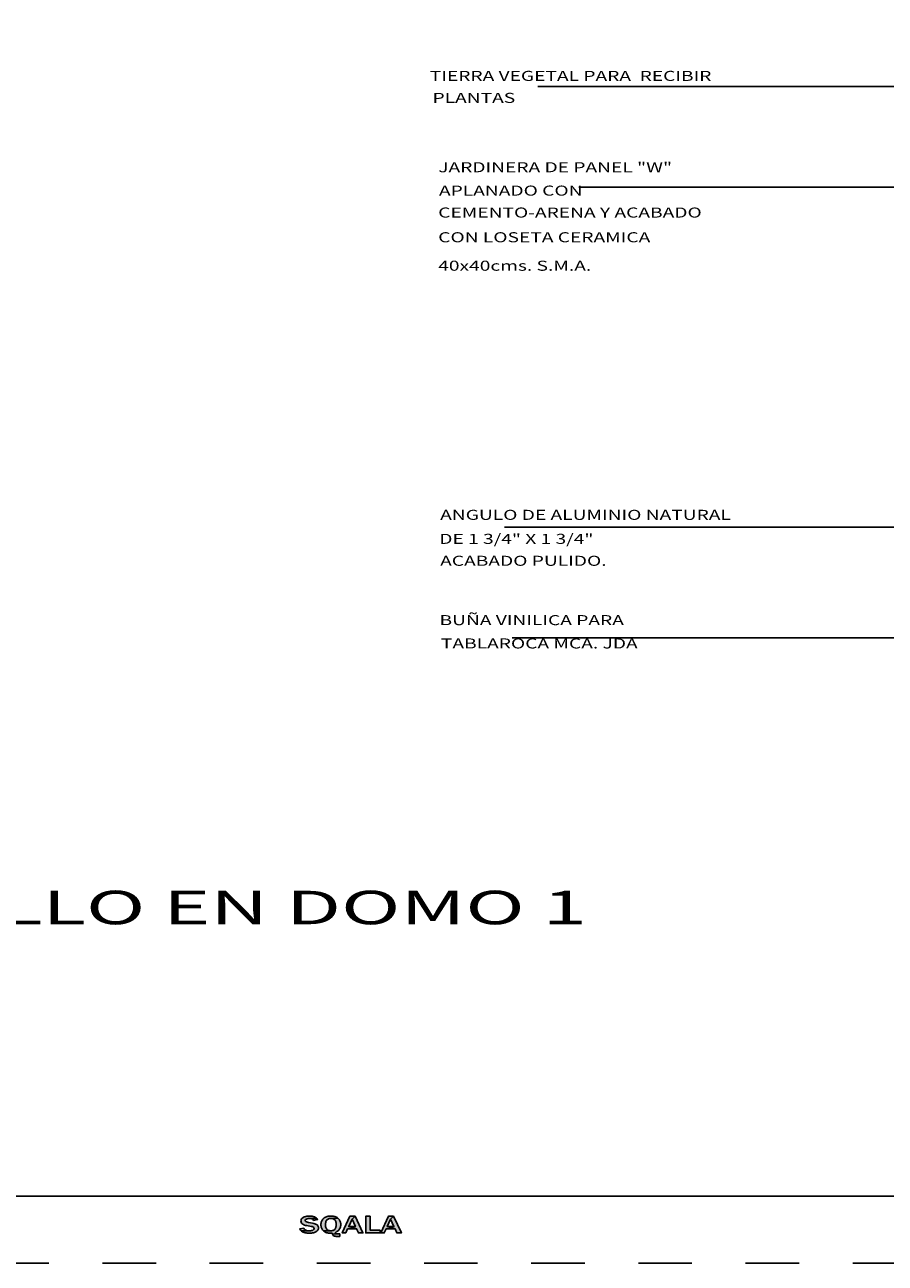
# Model space of a CAD drawing. Units: millimetres. Extents: x 0 to 15.7, y 0 to 7.5.
# Drawn here: x 3.9 to 5.5, y 0 to 2.3 of the extents above; entities that cross this region are included whole.
import ezdxf
from ezdxf.enums import TextEntityAlignment as Align

# ---------------------------------------------------------------- set-up
doc = ezdxf.new("R2010")
doc.units = ezdxf.units.MM
doc.header["$LTSCALE"] = 0.125
doc.linetypes.add('HIDDEN', pattern=[0.375, 0.25, -0.125])
for name, color, linetype in [('COTAS', 1, 'Continuous'), ('ESPECIFICACIONES', 1, 'Continuous'), ('LO-SQALA', 159, 'Continuous'), ('PPLANO', 1, 'Continuous'), ('TEXTOS-PPLANO', 52, 'Continuous')]:
    doc.layers.add(name, color=color, linetype=linetype)
doc.styles.add('REG-60', font='ARIAL.TTF', dxfattribs={"height": 0.01875})
doc.styles.add('T-P', font='ARIBLK.TTF', dxfattribs={"height": 0.0045})
doc.styles.add('TEX', font='ARIALN.TTF', dxfattribs={"height": 0.325})
doc.styles.add('TEXTOS', font='romand.shx', dxfattribs={"width": 1.4, "height": 0.015})
doc.styles.add('TITULOS', font='impact.TTF', dxfattribs={"width": 1.75, "height": 0.0625})
doc.dimstyles.new('ALBAÑILERIA', dxfattribs={"dimscale": 0.4, "dimtxt": 0.075, "dimasz": 0.04, "dimexe": 0.15, "dimexo": 0.15, "dimgap": 0.09, "dimtad": 1, "dimtoh": 1, "dimdec": 4, "dimzin": 1, "dimdsep": 46, "dimtxsty": 'TEXTOS', "dimblk1": 'CIR-ALB', "dimblk2": 'CIR-ALB', "dimsah": 1, "dimcen": 0.15, "dimclrd": 1, "dimclre": 1, "dimclrt": 2, "dimaunit": 1, "dimadec": 4, "dimazin": 0, "dimtfac": 1, "dimtdec": 4, "dimtix": 1, "dimtmove": 2, "dimatfit": 3, "dimldrblk": 'CIR-ALB', "dimfxl": 0, "dimtolj": 1, "dimtzin": 12, "dimarcsym": 0})

# ---------------------------------------------------------------- blocks, each defined once
blk = doc.blocks.new('CIR-ALB')
at = {"color": 2}
for p, q in [((0, 2.132), (0, -2.132)), ((-2, 0), (2, 0))]:
    blk.add_line(p, q, dxfattribs=at)
at = {"color": 3}
blk.add_circle((0, 0), 0.551, dxfattribs=at)
blk = doc.blocks.new('solapa60-90')
at = {"layer": 'LO-SQALA'}
h = blk.add_hatch(color=1, dxfattribs=at)
h.paths.add_polyline_path([(175.433, 3.52), (175.404, 3.52), (175.323, 3.516), (175.247, 3.507), (175.176, 3.493), (175.109, 3.473), (175.047, 3.45), (174.99, 3.421), (174.946, 3.391), (174.899, 3.351), (174.863, 3.308), (174.838, 3.26), (174.822, 3.208), (174.817, 3.153), (174.817, 3.152), (174.822, 3.097), (174.839, 3.046), (174.867, 2.995), (174.896, 2.957), (174.942, 2.915), (174.996, 2.882), (175.026, 2.868), (175.087, 2.847), (175.161, 2.827), (175.249, 2.809), (175.582, 2.747), (175.645, 2.733), (175.713, 2.709), (175.756, 2.68), (175.785, 2.637), (175.797, 2.585), (175.792, 2.552), (175.762, 2.507), (175.708, 2.468), (175.675, 2.453), (175.612, 2.435), (175.537, 2.424), (175.45, 2.42), (174.819, 2.419), (174.867, 2.38), (174.922, 2.346), (174.984, 2.317), (174.999, 2.312), (175.064, 2.29), (175.131, 2.272), (175.202, 2.258), (175.277, 2.248), (175.355, 2.242), (175.436, 2.24), (175.445, 2.24), (175.529, 2.243), (175.609, 2.249), (175.683, 2.26), (175.754, 2.275), (175.819, 2.295), (175.88, 2.318), (175.937, 2.346), (175.956, 2.356), (176.009, 2.393), (176.052, 2.433), (176.086, 2.477), (176.11, 2.525), (176.124, 2.577), (176.13, 2.633), (176.13, 2.641), (176.122, 2.694), (176.105, 2.746), (176.077, 2.795), (176.038, 2.842), (176.015, 2.862), (175.97, 2.892), (175.913, 2.919), (175.846, 2.944), (175.767, 2.965), (175.677, 2.983), (175.382, 3.036), (175.302, 3.054), (175.23, 3.079), (175.18, 3.109), (175.15, 3.145), (175.139, 3.185), (175.142, 3.209), (175.167, 3.257), (175.217, 3.296), (175.224, 3.3), (175.282, 3.323), (175.354, 3.336), (175.44, 3.34), (176.001, 3.344), (175.957, 3.384), (175.901, 3.42), (175.835, 3.451), (175.8, 3.463), (175.733, 3.484), (175.662, 3.5), (175.589, 3.511), (175.513, 3.518)])
h.paths.add_polyline_path([(175.03, 2.605), (174.725, 2.559), (174.748, 2.511), (174.78, 2.462), (174.819, 2.419), (175.45, 2.42), (175.388, 2.422), (175.305, 2.429), (175.233, 2.443), (175.171, 2.463), (175.12, 2.489), (175.079, 2.521), (175.049, 2.56)])
h.paths.add_polyline_path([(176.001, 3.344), (175.44, 3.34), (175.499, 3.338), (175.574, 3.328), (175.638, 3.309), (175.69, 3.281), (175.731, 3.245), (175.761, 3.199), (176.059, 3.252), (176.036, 3.299)], flags=17)
h = blk.add_hatch(color=1, dxfattribs=at)
h.paths.add_polyline_path([(177.715, 2.193), (177.714, 2.193), (177.638, 2.191), (177.567, 2.189), (177.502, 2.187), (177.163, 2.158), (177.184, 2.115), (177.217, 2.079), (177.26, 2.05), (177.314, 2.027), (177.377, 2.01), (177.452, 2), (177.537, 1.997), (177.547, 1.997), (177.609, 2), (177.715, 2.006)])
h.paths.add_polyline_path([(177.56, 3.363), (177.05, 3.34), (177.096, 3.338), (177.166, 3.327), (177.23, 3.306), (177.287, 3.275), (177.338, 3.233), (177.362, 3.205), (177.388, 3.165), (177.409, 3.12), (177.425, 3.069), (177.437, 3.012), (177.443, 2.949), (177.446, 2.881), (177.445, 2.844), (177.44, 2.776), (177.429, 2.715), (177.414, 2.659), (177.393, 2.609), (177.367, 2.566), (177.336, 2.528), (177.299, 2.496), (177.257, 2.469), (177.21, 2.449), (177.158, 2.434), (177.1, 2.425), (177.038, 2.422), (176.495, 2.419), (176.516, 2.399), (176.565, 2.361), (176.619, 2.327), (176.676, 2.299), (176.739, 2.276), (176.805, 2.258), (176.877, 2.245), (177.149, 2.239), (177.151, 2.206), (177.163, 2.158), (177.502, 2.187), (177.46, 2.19), (177.396, 2.21), (177.383, 2.218), (177.357, 2.264), (177.359, 2.273), (177.415, 2.312), (177.451, 2.33), (177.504, 2.36), (177.553, 2.393), (177.598, 2.429), (177.637, 2.469), (177.672, 2.51), (177.702, 2.555), (177.728, 2.603), (177.749, 2.653), (177.765, 2.707), (177.777, 2.763), (177.784, 2.822), (177.786, 2.883), (177.786, 2.896), (177.783, 2.955), (177.775, 3.011), (177.762, 3.064), (177.745, 3.116), (177.723, 3.164), (177.697, 3.21), (177.686, 3.226), (177.648, 3.276), (177.607, 3.321)])
h.paths.add_polyline_path([(177.047, 3.52), (177.004, 3.52), (176.926, 3.515), (176.853, 3.505), (176.783, 3.489), (176.718, 3.469), (176.657, 3.443), (176.601, 3.413), (176.549, 3.378), (176.502, 3.338), (176.497, 3.334), (176.457, 3.292), (176.422, 3.248), (176.391, 3.202), (176.366, 3.154), (176.344, 3.104), (176.328, 3.052), (176.316, 2.997), (176.309, 2.94), (176.307, 2.881), (176.307, 2.871), (176.31, 2.811), (176.317, 2.755), (176.329, 2.7), (176.345, 2.647), (176.367, 2.597), (176.392, 2.549), (176.422, 2.503), (176.456, 2.459), (176.495, 2.419), (177.038, 2.422), (177.029, 2.422), (176.968, 2.426), (176.912, 2.436), (176.861, 2.452), (176.816, 2.474), (176.776, 2.502), (176.741, 2.537), (176.712, 2.577), (176.688, 2.623), (176.669, 2.676), (176.656, 2.734), (176.648, 2.798), (176.646, 2.869), (176.647, 2.919), (176.653, 2.987), (176.664, 3.048), (176.68, 3.104), (176.701, 3.153), (176.727, 3.197), (176.758, 3.235), (176.794, 3.267), (176.835, 3.293), (176.881, 3.314), (176.933, 3.328), (176.988, 3.337), (177.05, 3.34), (177.56, 3.363), (177.51, 3.401), (177.455, 3.435), (177.411, 3.457), (177.351, 3.48), (177.284, 3.497), (177.211, 3.51), (177.132, 3.518)])
h = blk.add_hatch(color=1, dxfattribs=at)
h.paths.add_polyline_path([(178.859, 3.501), (178.631, 3.288), (178.884, 2.734), (178.378, 2.734), (178.969, 2.555), (179.108, 2.259), (179.443, 2.259)])
h.paths.add_polyline_path([(178.859, 3.501), (178.473, 3.501), (177.896, 2.259), (178.163, 2.259), (178.3, 2.555), (178.969, 2.555), (178.378, 2.734), (178.631, 3.288)])
blk.add_hatch(color=1, dxfattribs=at).paths.add_polyline_path([(179.982, 3.501), (179.652, 3.501), (179.652, 2.259), (180.722, 2.259), (180.722, 2.462), (179.982, 2.462)])
h = blk.add_hatch(color=1, dxfattribs=at)
h.paths.add_polyline_path([(181.734, 3.501), (181.506, 3.288), (181.759, 2.734), (181.252, 2.734), (181.844, 2.555), (181.982, 2.259), (182.318, 2.259)])
h.paths.add_polyline_path([(181.734, 3.501), (181.348, 3.501), (180.771, 2.259), (181.038, 2.259), (181.175, 2.555), (181.844, 2.555), (181.252, 2.734), (181.506, 3.288)])
at = {"color": 255, "linetype": 'HIDDEN'}
blk.add_lwpolyline([(0, 0), (450, 0), (450, 300), (0, 300)], close=True, dxfattribs=at)
at = {"layer": 'LO-SQALA', "color": 1}
for points in [[(175.433, 3.52), (175.404, 3.52), (175.323, 3.516), (175.247, 3.507), (175.176, 3.493), (175.109, 3.473), (175.047, 3.45), (174.99, 3.421), (174.946, 3.391), (174.899, 3.351), (174.863, 3.308), (174.838, 3.26), (174.822, 3.208), (174.817, 3.153), (174.817, 3.152), (174.822, 3.097), (174.839, 3.046), (174.867, 2.995), (174.896, 2.957), (174.942, 2.915), (174.996, 2.882), (175.026, 2.868), (175.087, 2.847), (175.161, 2.827), (175.249, 2.809), (175.582, 2.747), (175.645, 2.733), (175.713, 2.709), (175.756, 2.68), (175.785, 2.637), (175.797, 2.585), (175.792, 2.552), (175.762, 2.507), (175.708, 2.468), (175.675, 2.453), (175.612, 2.435), (175.537, 2.424), (175.45, 2.42), (174.819, 2.419), (174.867, 2.38), (174.922, 2.346), (174.984, 2.317), (174.999, 2.312), (175.064, 2.29), (175.131, 2.272), (175.202, 2.258), (175.277, 2.248), (175.355, 2.242), (175.436, 2.24), (175.445, 2.24), (175.529, 2.243), (175.609, 2.249), (175.683, 2.26), (175.754, 2.275), (175.819, 2.295), (175.88, 2.318), (175.937, 2.346), (175.956, 2.356), (176.009, 2.393), (176.052, 2.433), (176.086, 2.477), (176.11, 2.525), (176.124, 2.577), (176.13, 2.633), (176.13, 2.641), (176.122, 2.694), (176.105, 2.746), (176.077, 2.795), (176.038, 2.842), (176.015, 2.862), (175.97, 2.892), (175.913, 2.919), (175.846, 2.944), (175.767, 2.965), (175.677, 2.983), (175.382, 3.036), (175.302, 3.054), (175.23, 3.079), (175.18, 3.109), (175.15, 3.145), (175.139, 3.185), (175.142, 3.209), (175.167, 3.257), (175.217, 3.296), (175.224, 3.3), (175.282, 3.323), (175.354, 3.336), (175.44, 3.34), (176.001, 3.344), (175.957, 3.384), (175.901, 3.42), (175.835, 3.451), (175.8, 3.463), (175.733, 3.484), (175.662, 3.5), (175.589, 3.511), (175.513, 3.518), (175.433, 3.52)], [(176.001, 3.344), (175.44, 3.34), (175.499, 3.338), (175.574, 3.328), (175.638, 3.309), (175.69, 3.281), (175.731, 3.245), (175.761, 3.199), (176.059, 3.252), (176.036, 3.299), (176.001, 3.344)], [(177.047, 3.52), (177.004, 3.52), (176.926, 3.515), (176.853, 3.505), (176.783, 3.489), (176.718, 3.469), (176.657, 3.443), (176.601, 3.413), (176.549, 3.378), (176.502, 3.338), (176.497, 3.334), (176.457, 3.292), (176.422, 3.248), (176.391, 3.202), (176.366, 3.154), (176.344, 3.104), (176.328, 3.052), (176.316, 2.997), (176.309, 2.94), (176.307, 2.881), (176.307, 2.871), (176.31, 2.811), (176.317, 2.755), (176.329, 2.7), (176.345, 2.647), (176.367, 2.597), (176.392, 2.549), (176.422, 2.503), (176.456, 2.459), (176.495, 2.419), (177.038, 2.422), (177.029, 2.422), (176.968, 2.426), (176.912, 2.436), (176.861, 2.452), (176.816, 2.474), (176.776, 2.502), (176.741, 2.537), (176.712, 2.577), (176.688, 2.623), (176.669, 2.676), (176.656, 2.734), (176.648, 2.798), (176.646, 2.869), (176.647, 2.919), (176.653, 2.987), (176.664, 3.048), (176.68, 3.104), (176.701, 3.153), (176.727, 3.197), (176.758, 3.235), (176.794, 3.267), (176.835, 3.293), (176.881, 3.314), (176.933, 3.328), (176.988, 3.337), (177.05, 3.34), (177.56, 3.363), (177.51, 3.401), (177.455, 3.435), (177.411, 3.457), (177.351, 3.48), (177.284, 3.497), (177.211, 3.51), (177.132, 3.518), (177.047, 3.52)], [(177.56, 3.363), (177.05, 3.34), (177.096, 3.338), (177.166, 3.327), (177.23, 3.306), (177.287, 3.275), (177.338, 3.233), (177.362, 3.205), (177.388, 3.165), (177.409, 3.12), (177.425, 3.069), (177.437, 3.012), (177.443, 2.949), (177.446, 2.881), (177.445, 2.844), (177.44, 2.776), (177.429, 2.715), (177.414, 2.659), (177.393, 2.609), (177.367, 2.566), (177.336, 2.528), (177.299, 2.496), (177.257, 2.469), (177.21, 2.449), (177.158, 2.434), (177.1, 2.425), (177.038, 2.422), (176.495, 2.419), (176.516, 2.399), (176.565, 2.361), (176.619, 2.327), (176.676, 2.299), (176.739, 2.276), (176.805, 2.258), (176.877, 2.245), (177.149, 2.239), (177.151, 2.206), (177.163, 2.158), (177.502, 2.187), (177.46, 2.19), (177.396, 2.21), (177.383, 2.218), (177.357, 2.264), (177.359, 2.273), (177.415, 2.312), (177.451, 2.33), (177.504, 2.36), (177.553, 2.393), (177.598, 2.429), (177.637, 2.469), (177.672, 2.51), (177.702, 2.555), (177.728, 2.603), (177.749, 2.653), (177.765, 2.707), (177.777, 2.763), (177.784, 2.822), (177.786, 2.883), (177.786, 2.896), (177.783, 2.955), (177.775, 3.011), (177.762, 3.064), (177.745, 3.116), (177.723, 3.164), (177.697, 3.21), (177.686, 3.226), (177.648, 3.276), (177.607, 3.321), (177.56, 3.363)], [(178.859, 3.501), (178.473, 3.501), (177.896, 2.259), (178.163, 2.259), (178.3, 2.555), (178.969, 2.555), (178.378, 2.734), (178.631, 3.288), (178.859, 3.501)], [(178.859, 3.501), (178.631, 3.288), (178.884, 2.734), (178.378, 2.734), (178.969, 2.555), (179.108, 2.259), (179.443, 2.259), (178.859, 3.501)], [(179.982, 3.501), (179.652, 3.501), (179.652, 2.259), (180.722, 2.259), (180.722, 2.462), (179.982, 2.462), (179.982, 3.501)], [(181.734, 3.501), (181.348, 3.501), (180.771, 2.259), (181.038, 2.259), (181.175, 2.555), (181.844, 2.555), (181.252, 2.734), (181.506, 3.288), (181.734, 3.501)], [(181.734, 3.501), (181.506, 3.288), (181.759, 2.734), (181.252, 2.734), (181.844, 2.555), (181.982, 2.259), (182.318, 2.259), (181.734, 3.501)], [(175.03, 2.605), (174.725, 2.559), (174.748, 2.511), (174.78, 2.462), (174.819, 2.419), (175.45, 2.42), (175.388, 2.422), (175.305, 2.429), (175.233, 2.443), (175.171, 2.463), (175.12, 2.489), (175.079, 2.521), (175.049, 2.56), (175.03, 2.605)], [(176.877, 2.245), (176.953, 2.238), (177.033, 2.234), (177.056, 2.235), (177.149, 2.239), (176.877, 2.245)], [(177.715, 2.193), (177.714, 2.193), (177.638, 2.191), (177.567, 2.189), (177.502, 2.187), (177.163, 2.158), (177.184, 2.115), (177.217, 2.079), (177.26, 2.05), (177.314, 2.027), (177.377, 2.01), (177.452, 2), (177.537, 1.997), (177.547, 1.997), (177.609, 2), (177.715, 2.006), (177.715, 2.193)]]:
    blk.add_lwpolyline(points, dxfattribs=at)
at = {"layer": 'PPLANO', "color": 1}
blk.add_lwpolyline([(392.5, 295), (5, 295), (5, 5), (392.5, 5)], close=True, dxfattribs=at)
at = {"layer": 'TEXTOS-PPLANO', "style": 'TEX', "width": 2.880193}
blk.add_attdef('TIPO-PLANO', text='', height=1.125, dxfattribs=at).set_placement((398.297, 39.461), (420.78, 39.461), align=Align.FIT)
at = {"layer": 'TEXTOS-PPLANO'}
for tag, p, height, style in [('PLANTA', (396.497, 33.38), 2.25, 'T-P'), ('BAJA', (396.497, 30.239), 2.25, 'T-P'), ('ESCALA', (407.417, 27.423), 1.125, 'TEX'), ('COTAS', (407.417, 23.789), 1.125, 'TEX'), ('NIVELES', (407.417, 19.916), 1.125, 'TEX'), ('FECHA', (407.417, 12.229), 1.125, 'TEX'), ('NOM-ARCHIVO', (423.72, 11.478), 1.125, 'TEX')]:
    blk.add_attdef(tag, p, '', height=height, dxfattribs=dict(at, style=style))

msp = doc.modelspace()

# ---------------------------------------------------------------- block references
at = {"layer": 'PPLANO', "xscale": 0.025, "yscale": 0.025, "zscale": 0.025}
msp.add_blockref('solapa60-90', (0, 0), dxfattribs=at)

# ---------------------------------------------------------------- texts
at = {"layer": 'COTAS', "color": 8, "style": 'TITULOS', "width": 1.75}
msp.add_text('DETALLE 4 CAJILLO EN DOMO 1', height=0.0625, dxfattribs=at).set_placement((2.7275, 0.6323, 15.1556))
at = {"layer": 'ESPECIFICACIONES', "style": 'REG-60', "width": 1.4}
for s, p in [('TIERRA VEGETAL PARA  RECIBIR', (4.6108, 2.2054, 15.1556)), ('PLANTAS', (4.6158, 2.1644, 15.1556)), ('JARDINERA DE PANEL "W" ', (4.6265, 2.035, 15.1556)), ('APLANADO CON ', (4.6279, 1.9914, 15.1556)), ('CEMENTO-ARENA Y ACABADO ', (4.6265, 1.9505, 15.1556)), ('CON LOSETA CERAMICA ', (4.6265, 1.9044, 15.1556)), ('40x40cms. S.M.A.', (4.6265, 1.8513, 15.1556)), ('ANGULO DE ALUMINIO NATURAL ', (4.6301, 1.3866, 15.1556)), ('DE 1 3/4" X 1 3/4" ', (4.6285, 1.3418, 15.1556)), ('ACABADO PULIDO.', (4.6301, 1.3009, 15.1556)), ('BUÑA VINILICA PARA ', (4.6289, 1.1902, 15.1556)), ('TABLAROCA MCA. JDA', (4.6315, 1.1467, 15.1556))]:
    msp.add_text(s, height=0.01875, dxfattribs=at).set_placement(p)

# ---------------------------------------------------------------- leaders
at = {"layer": 'ESPECIFICACIONES'}
for points in [[(5.7751, 2.1951, 15.1556), (4.8125, 2.1951, 15.1556)], [(5.8049, 2.0073, 15.1556), (4.8888, 2.0073, 15.1556)], [(5.7722, 1.2031, 15.1556), (5.4856, 1.3729, 15.1556), (4.7499, 1.3729, 15.1556)], [(5.734, 1.1663, 15.1556), (4.7646, 1.1663, 15.1556)]]:
    msp.add_leader(points, dimstyle='ALBAÑILERIA', override={"dimasz": 0.08, "dimclrd": 256}, dxfattribs=at)

doc.saveas('drawing.dxf')
